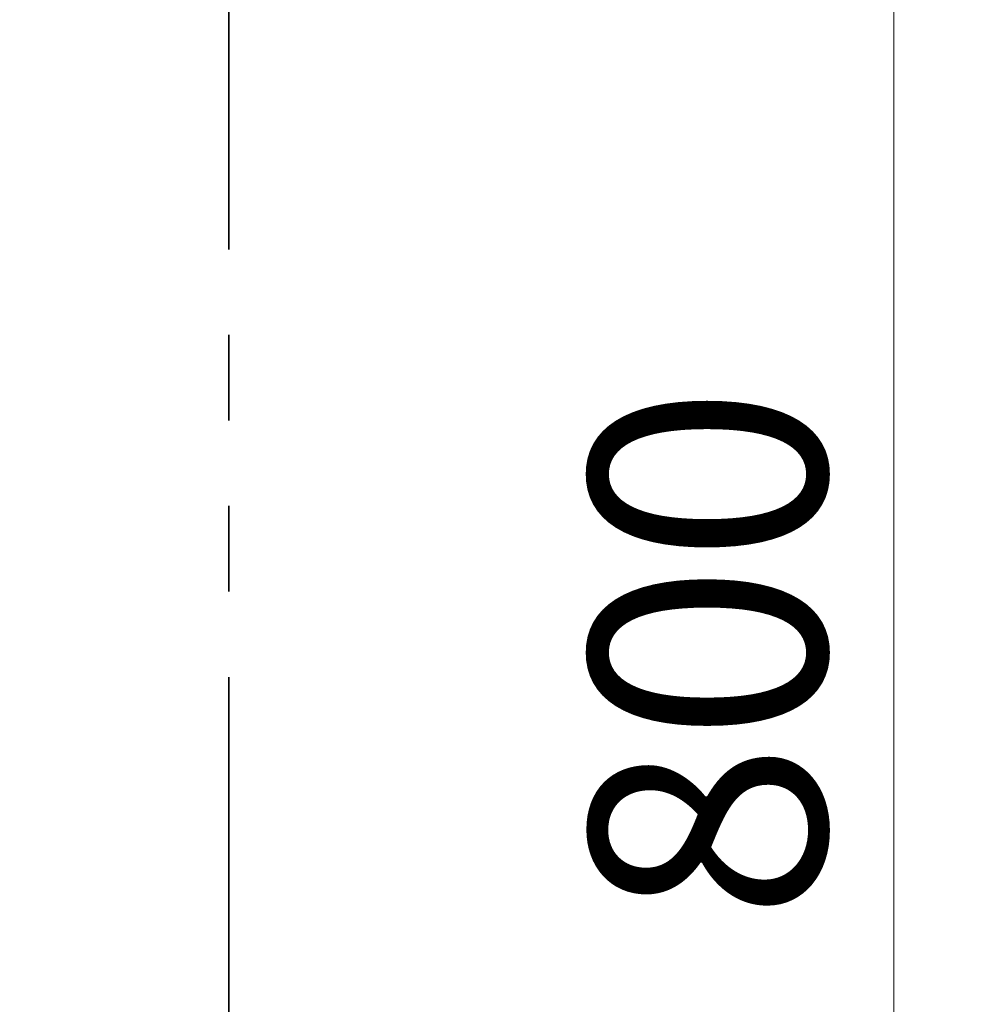
# Model space of a CAD drawing. Units: millimetres. Extents: x 0.3 to 20.5, y 0.4 to 13.1.
# Drawn here: x 14.3 to 15.7, y 7.7 to 9.1 of the extents above; entities that cross this region are included whole.
import ezdxf

# ---------------------------------------------------------------- set-up
doc = ezdxf.new("R2010")
doc.units = ezdxf.units.MM
doc.linetypes.add('PHANTOM', pattern=[1.27, 0.635, -0.127, 0.127, -0.127, 0.127, -0.127])
doc.styles.add('SLDTEXTSTYLE0', font='TXT', dxfattribs={"width": 0.75})
doc.dimstyles.new('SLDDIMSTYLE0', dxfattribs={"dimtxt": 0.35, "dimasz": 0.3302, "dimexe": 0, "dimexo": 0.0625, "dimgap": 0.0875, "dimtad": 1, "dimlfac": 100, "dimrnd": 1e-09, "dimzin": 12, "dimdsep": 46, "dimtxsty": 'SLDTEXTSTYLE0', "dimsah": 1, "dimcen": 0.09, "dimadec": 0, "dimazin": 3, "dimtfac": 1, "dimtofl": 0, "dimtmove": 0, "dimatfit": 3, "dimfxl": 0, "dimfrac": 2, "dimtolj": 1, "dimtzin": 12, "dimarcsym": 0})

# ---------------------------------------------------------------- blocks, each defined once
blk = doc.blocks.new('_D')
at = {"color": 161, "linetype": 'Continuous', "lineweight": 18}
for p, q in [((15.0998, 11.715), (15.7176, 11.715)), ((15.6176, 3.715), (15.6176, 11.715)), ((15.1741, 3.715), (15.7176, 3.715))]:
    blk.add_line(p, q, dxfattribs=at)
for points in [[(15.6176, 11.715), (15.5668, 11.3848), (15.6684, 11.3848)], [(15.6176, 3.715), (15.6684, 4.0452), (15.5668, 4.0452)]]:
    blk.add_solid(points, dxfattribs=at)
at = {"color": 161, "linetype": 'Continuous', "lineweight": 18, "insert": (15.1664, 7.7985), "char_height": 0.35, "attachment_point": 1, "rotation": 90, "style": 'SLDTEXTSTYLE0'}
blk.add_mtext('800', dxfattribs=at)
blk = doc.blocks.new('_D_1')
at = {"color": 161, "linetype": 'Continuous', "lineweight": 18}
for p, q in [((6.4556, 11.9372), (6.4556, 12.7868)), ((14.6306, 11.9875), (14.6306, 12.7868)), ((6.4556, 12.6868), (14.6306, 12.6868))]:
    blk.add_line(p, q, dxfattribs=at)
for points in [[(6.4556, 12.6868), (6.7858, 12.636), (6.7858, 12.7376)], [(14.6306, 12.6868), (14.3004, 12.7376), (14.3004, 12.636)]]:
    blk.add_solid(points, dxfattribs=at)
at = {"color": 161, "linetype": 'Continuous', "lineweight": 18, "insert": (10.208, 13.1379), "char_height": 0.35, "attachment_point": 1, "style": 'SLDTEXTSTYLE0'}
blk.add_mtext('825', dxfattribs=at)

msp = doc.modelspace()

# ---------------------------------------------------------------- linework, layer by layer
at = {"color": 161, "linetype": 'PHANTOM', "lineweight": 35}
msp.add_line((14.63057, 3.71501), (14.63057, 11.71501), dxfattribs=at)

# ---------------------------------------------------------------- dimensions: what is measured, and where the dimension line sits
at = {"color": 161, "linetype": 'Continuous', "lineweight": 18}
dim = msp.add_linear_dim(base=(14.63057, 12.68675), p1=(6.45557, 8.74601), p2=(14.63057, 11.71501), dimstyle='SLDDIMSTYLE0', dxfattribs=at)
dim.commit()
dim.dimension.update_dxf_attribs({"geometry": '_D_1', "text_midpoint": (10.60028, 12.68675), "dimtype": 160})
dim = msp.add_linear_dim(base=(15.61757, 11.71501), p1=(14.63057, 3.71501), p2=(14.63057, 11.71501), angle=90, dimstyle='SLDDIMSTYLE0', dxfattribs=at)
dim.commit()
dim.dimension.update_dxf_attribs({"geometry": '_D', "text_midpoint": (15.61757, 8.1864), "dimtype": 160})

doc.saveas('drawing.dxf')
